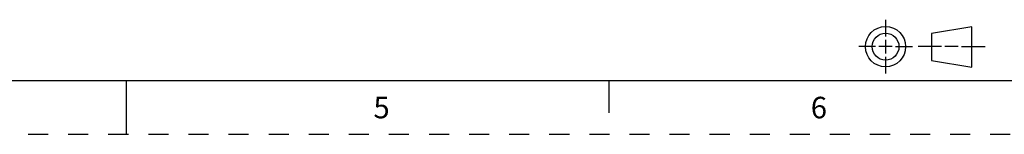
# Paper-space layout '10004236061_1_1' of a CAD drawing. Units: inches. Extents: x 0 to 34, y 0 to 22.
# Drawn here: x 16 to 25.2, y 0 to 1.1 of the extents above; entities that cross this region are included whole.
import ezdxf

# ---------------------------------------------------------------- set-up
doc = ezdxf.new("R2010")
doc.units = ezdxf.units.IN
doc.header["$LTSCALE"] = 1.87
doc.header["$MEASUREMENT"] = 0
doc.linetypes.add('HIDDEN', pattern=[0.2, 0.1, -0.1])
doc.layers.get('0').update_dxf_attribs({"linetype": 'CONTINUOUS'})
doc.layers.add('DEFAULT_2', color=8, linetype='HIDDEN')
doc.styles.add('TEXTSTYLE_2', font='txt')

# ---------------------------------------------------------------- blocks, each defined once
blk = doc.blocks.new('THIRD_ANGLE_1_BL1', base_point=(24.42, 0.815))
at = {"color": 2, "linetype": 'CONTINUOUS'}
for p, q in [((24.081, 1.065), (24.081, 0.9087)), ((24.081, 0.8775), (24.081, 0.7525)), ((23.9872, 0.815), (23.831, 0.815)), ((24.1435, 0.815), (24.0185, 0.815)), ((24.1747, 0.815), (24.331, 0.815)), ((24.6028, 0.815), (24.384, 0.815)), ((24.759, 0.815), (24.634, 0.815)), ((24.7903, 0.815), (25.009, 0.815)), ((24.081, 0.7212), (24.081, 0.565))]:
    blk.add_line(p, q, dxfattribs=at)
at = {"color": 7, "linetype": 'CONTINUOUS'}
for p, q in [((24.885, 0.9998), (24.51, 0.9373)), ((24.51, 0.9373), (24.51, 0.6873)), ((24.885, 0.6248), (24.885, 0.9998)), ((24.51, 0.6873), (24.885, 0.6248))]:
    blk.add_line(p, q, dxfattribs=at)
for radius in [0.1875, 0.125]:
    blk.add_circle((24.081, 0.815), radius, dxfattribs=at)

psp = doc.layouts.new('10004236061_1_1')

# ---------------------------------------------------------------- linework, layer by layer
at = {"color": 7, "linetype": 'CONTINUOUS'}
for p, q in [((0.5, 0.5), (33.5, 0.5)), ((17, 0), (17, 0.5)), ((21.5, 0.5), (21.5, 0.2))]:
    psp.add_line(p, q, dxfattribs=at)
at = {"layer": 'DEFAULT_2', "color": 8, "linetype": 'HIDDEN'}
psp.add_line((0, 0), (34, 0), dxfattribs=at)

# ---------------------------------------------------------------- block references
at = {"color": 2, "linetype": 'CONTINUOUS'}
psp.add_blockref('THIRD_ANGLE_1_BL1', (24.42, 0.815), dxfattribs=at)

# ---------------------------------------------------------------- texts
at = {"color": 2, "linetype": 'CONTINUOUS', "char_height": 0.2, "width": 0.2, "attachment_point": 2, "line_spacing_factor": 0.9, "style": 'TEXTSTYLE_2'}
for s, insert in [('5', (19.3793, 0.3481)), ('6', (23.4593, 0.3481))]:
    psp.add_mtext(s, dxfattribs=dict(at, insert=insert))

doc.saveas('drawing.dxf')
